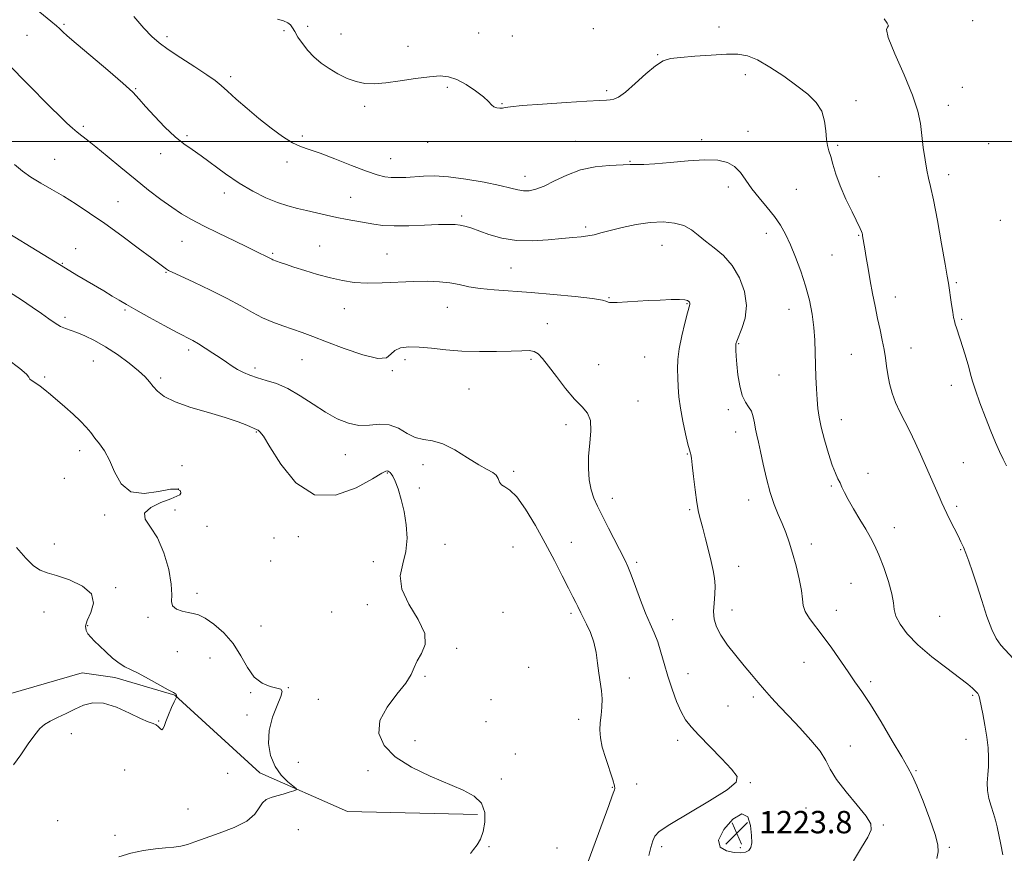
# Model space of a CAD drawing. Extents: x 2064800 to 2067700, y 312300 to 315200.
# Drawn here: x 2065085 to 2065437, y 313246 to 313544 of the extents above; entities that cross this region are included whole.
import ezdxf

# ---------------------------------------------------------------- set-up
doc = ezdxf.new("R2010")
doc.units = 0
doc.header["$MEASUREMENT"] = 0
for name, color, linetype, lineweight in [('32000', 7, 'Continuous', 0), ('DTM HARD BREAKLINE', 7, 'Continuous', 0), ('DTM SPOT ELEVATION', 2, 'Continuous', 13), ('INDEX CONTOUR', 41, 'Continuous', 13), ('INTERMEDIATE CONTOUR', 44, 'Continuous', 0), ('INTERMEDIATE CONTOUR DEPRESSION', 44, 'Continuous', 0), ('SPOT ELEVATION', 7, 'Continuous', 0)]:
    doc.layers.add(name, color=color, linetype=linetype, lineweight=lineweight)
doc.styles.add('Style-ITALICS', font='ITALICS.shx')

# ---------------------------------------------------------------- blocks, each defined once
blk = doc.blocks.new('SPOT')
at = {"layer": 'SPOT ELEVATION'}
for p, q in [((-3.91, -3.91), (3.82, 3.81)), ((-1.65, 3.77), (1.72, -3.93))]:
    blk.add_line(p, q, dxfattribs=at)

msp = doc.modelspace()

# ---------------------------------------------------------------- linework, layer by layer
at = {"layer": '32000', "flags": 128}
msp.add_lwpolyline([(2067500, 313500), (2065000, 313500)], dxfattribs=at)
at = {"layer": 'DTM HARD BREAKLINE'}
msp.add_polyline3d([(2065248.39, 313259.44, 1219.57), (2065201.94, 313260.43, 1218.76), (2065170.54, 313274.25, 1217.43), (2065140.25, 313302.01, 1215.97), (2065118.74, 313308.32, 1215.63), (2065107.13, 313310.02, 1214.99), (2065076.1, 313301.11, 1214.51)], dxfattribs=at)
at = {"layer": 'DTM SPOT ELEVATION'}
for p in [(2065100.57, 313541.91, 1228.2), (2065187.66, 313541.18, 1232.5), (2065289.71, 313540.3, 1233.1), (2065334.58, 313540.96, 1232.6), (2065425.22, 313543.19, 1234.9), (2065087.42, 313537.9, 1227.1), (2065137.45, 313537.41, 1230.4), (2065179.18, 313539.63, 1231.7), (2065199.59, 313538.46, 1232.9), (2065248.8, 313538.75, 1233.1), (2065260.83, 313537.67, 1233.1), (2065223.51, 313533.95, 1232.7), (2065312.72, 313530.99, 1232.1), (2065160.2, 313523.15, 1230.4), (2065344.09, 313523.84, 1231.5), (2065126.21, 313518.91, 1228.1), (2065237.59, 313519.36, 1231.7), (2065421.55, 313519.39, 1234.3), (2065294.52, 313518.12, 1232.3), (2065207.98, 313512.57, 1231.6), (2065257.13, 313513.56, 1232.1), (2065383.54, 313514.63, 1232.5), (2065416.53, 313512.92, 1234.7), (2065107.48, 313505.36, 1226.3), (2065144.52, 313502.06, 1228.2), (2065185.75, 313501.98, 1230.3), (2065345.04, 313503.61, 1230.7), (2065230.55, 313499.68, 1231.3), (2065283.47, 313500.04, 1230.7), (2065328.39, 313500.67, 1230.3), (2065377.05, 313498.63, 1232.2), (2065430.95, 313499.26, 1235.3), (2065135.15, 313495.62, 1227.6), (2065097.2, 313493.6, 1224.8), (2065180.23, 313492.69, 1229.6), (2065217.37, 313493.81, 1230.8), (2065302.83, 313492.91, 1230.1), (2065265.37, 313487.54, 1230.6), (2065391.78, 313487.37, 1232.9), (2065416.75, 313488.07, 1234.5), (2065337.94, 313483.76, 1229.5), (2065157.85, 313481.53, 1227.5), (2065202.98, 313480.04, 1228.9), (2065362.27, 313482.85, 1231.1), (2065119.94, 313478.45, 1224.8), (2065242.67, 313473.4, 1228.3), (2065435.16, 313471.85, 1235.7), (2065287, 313469.38, 1228.3), (2065351.61, 313467.2, 1229.4), (2065384.54, 313466.48, 1231.9), (2065142.72, 313464.26, 1225.1), (2065191.93, 313462.63, 1226.8), (2065314.3, 313462.91, 1227.1), (2065104.8, 313461.66, 1222.8), (2065175.17, 313459.96, 1226.2), (2065216.06, 313459.72, 1226.9), (2065375.01, 313459.35, 1231.1), (2065099.95, 313456.43, 1222.1), (2065137, 313453.2, 1223.9), (2065260.29, 313454.77, 1227.1), (2065419.42, 313449.57, 1234.2), (2065295.31, 313444.14, 1226.1), (2065323.23, 313442.04, 1225.9), (2065397.59, 313444.44, 1232.6), (2065122.42, 313439.76, 1221.8), (2065200.8, 313440.28, 1225.3), (2065237.58, 313440.71, 1225.1), (2065359.66, 313439.96, 1229.2), (2065100.99, 313437.15, 1220.4), (2065273.3, 313434.83, 1224.5), (2065421.29, 313436.45, 1234.2), (2065341.62, 313427.73, 1228.1), (2065145.15, 313425.39, 1221.6), (2065381.97, 313423.9, 1231.1), (2065403.3, 313426.14, 1232.7), (2065111.07, 313421.47, 1219.1), (2065185.6, 313421.95, 1223.1), (2065222.46, 313421.99, 1223.6), (2065267.41, 313422.06, 1223.8), (2065308.12, 313423, 1224.9), (2065168.86, 313419.03, 1222.4), (2065217.97, 313418.11, 1223.9), (2065291.63, 313420.16, 1224.8), (2065093.69, 313415.78, 1218.2), (2065135.13, 313415.47, 1220.3), (2065356.05, 313416.47, 1228.9), (2065245.34, 313411.5, 1223.1), (2065417.64, 313412.8, 1233.4), (2065305.68, 313407.2, 1224.6), (2065338.02, 313404.16, 1227.7), (2065378.38, 313400.49, 1230.7), (2065169.28, 313396.14, 1219.9), (2065280.02, 313398.77, 1223.6), (2065340.65, 313396.11, 1227.4), (2065106.14, 313389.49, 1217.5), (2065201.07, 313388.08, 1221.2), (2065323.31, 313388.22, 1225.9), (2065421.92, 313385.19, 1232.9), (2065142.74, 313384.11, 1219.2), (2065216.17, 313381.5, 1219.9), (2065228.86, 313384.42, 1221.4), (2065261.3, 313382.08, 1222.3), (2065100.68, 313379.54, 1216.8), (2065387.85, 313381.37, 1230.6), (2065141.42, 313375.7, 1217.7), (2065227.57, 313376.17, 1220.4), (2065374.72, 313376.82, 1229.8), (2065296.54, 313372.36, 1224.5), (2065345.28, 313371.83, 1227.4), (2065140.29, 313368.19, 1218.6), (2065324.13, 313368.35, 1225.8), (2065419.53, 313369.54, 1232.3), (2065115.14, 313366.44, 1217.6), (2065151.75, 313362.36, 1219.8), (2065397.31, 313361.96, 1230.7), (2065175.59, 313358.19, 1218.32), (2065184.32, 313358.73, 1219.6), (2065097.12, 313356.05, 1217.3), (2065236.77, 313355.93, 1220.9), (2065260.98, 313355.06, 1220.9), (2065281.92, 313356.64, 1222.8), (2065367.68, 313356.14, 1228.5), (2065420.99, 313354.08, 1231.9), (2065174.49, 313350.03, 1218.7), (2065211.15, 313349.77, 1219.08), (2065305.25, 313349.59, 1224.3), (2065341.65, 313348.08, 1226.6), (2065119, 313340.45, 1216.34), (2065381.77, 313342.02, 1228.9), (2065148.07, 313338.51, 1218.6), (2065208.94, 313334.39, 1219.6), (2065339.28, 313332.52, 1226.6), (2065376.51, 313332.37, 1228.7), (2065093.39, 313331.81, 1214.22), (2065130.59, 313329.92, 1217.6), (2065196.27, 313331.77, 1219.4), (2065257.4, 313331.71, 1220.9), (2065281.8, 313331.25, 1221.7), (2065318.07, 313329.03, 1224.8), (2065413.51, 313330.2, 1231.1), (2065109.05, 313326.84, 1216.2), (2065170.95, 313326.81, 1219.2), (2065240.94, 313318.84, 1220.12), (2065141.11, 313317.59, 1216.88), (2065152.81, 313315.39, 1216.7), (2065266.66, 313312.05, 1221.1), (2065364.99, 313313.84, 1227.1), (2065229.53, 313308.81, 1220.1), (2065302.58, 313308.13, 1222.4), (2065323.57, 313309.68, 1224.9), (2065180.73, 313304.69, 1218.05), (2065388.8, 313306.86, 1228.4), (2065167.25, 313302.93, 1217.8), (2065191.5, 313300.6, 1219.2), (2065346.85, 313301.35, 1225.7), (2065425.32, 313301.96, 1229.8), (2065253.14, 313300.45, 1220.7), (2065337.8, 313298.2, 1225.1), (2065166.03, 313295, 1217.4), (2065134.45, 313292.84, 1215.89), (2065251.4, 313292.62, 1220.6), (2065284.46, 313293.42, 1221.6), (2065103.17, 313288.26, 1216.7), (2065226.03, 313285.79, 1220.7), (2065319.91, 313285.85, 1223.5), (2065381.51, 313283.9, 1226.6), (2065422.9, 313286.31, 1229.3), (2065261.89, 313280.99, 1221.1), (2065184.32, 313278.07, 1219.2), (2065122.31, 313275.31, 1217.8), (2065159.08, 313274.07, 1217.3), (2065209.16, 313275.11, 1219.53), (2065405.06, 313275.08, 1228.2), (2065256.84, 313272.13, 1220.61), (2065296.58, 313269.16, 1221.9), (2065305.27, 313270.24, 1222.7), (2065345.88, 313270.76, 1224.1), (2065144.91, 313261.39, 1216.74), (2065365.68, 313261.69, 1225.3), (2065098.39, 313257.14, 1216.4), (2065393.34, 313255.6, 1226.1), (2065118.76, 313251.94, 1217.6), (2065184.34, 313253.94, 1218.8), (2065252.43, 313247.83, 1220.25), (2065314.17, 313247.9, 1224.4), (2065276.71, 313247.47, 1220.83), (2065342.3, 313247.53, 1223.7), (2065416.95, 313247.6, 1228.3)]:
    msp.add_point(p, dxfattribs=at)
at = {"layer": 'INDEX CONTOUR'}
for points in [[(2065125.534, 313544.637, 1230), (2065129.136, 313540.472, 1230), (2065131.938, 313537.5, 1230), (2065134.546, 313535.239, 1230), (2065137.836, 313532.902, 1230), (2065142.356, 313529.937, 1230), (2065147.334, 313526.721, 1230), (2065151.667, 313523.86, 1230), (2065154.592, 313521.758, 1230), (2065156.716, 313519.992, 1230), (2065158.983, 313517.932, 1230), (2065162.124, 313515.116, 1230), (2065166.002, 313511.74, 1230), (2065170.265, 313508.166, 1230), (2065174.575, 313504.742, 1230), (2065178.645, 313501.769, 1230), (2065182.199, 313499.532, 1230), (2065185.15, 313498.16, 1230), (2065188.16, 313497.153, 1230), (2065192.077, 313495.854, 1230), (2065197.413, 313493.818, 1230), (2065203.325, 313491.447, 1230), (2065208.631, 313489.358, 1230), (2065212.464, 313488.023, 1230), (2065215.199, 313487.347, 1230), (2065217.531, 313487.093, 1230), (2065220.029, 313487.057, 1230), (2065222.791, 313487.162, 1230), (2065229.091, 313487.609, 1230), (2065233.026, 313487.688, 1230), (2065238.02, 313487.383, 1230), (2065244.227, 313486.558, 1230), (2065250.73, 313485.422, 1230), (2065256.35, 313484.27, 1230), (2065260.222, 313483.35, 1230), (2065262.773, 313482.72, 1230), (2065264.743, 313482.391, 1230), (2065266.786, 313482.4, 1230), (2065269.195, 313482.893, 1230), (2065272.175, 313484.038, 1230), (2065275.877, 313485.886, 1230), (2065280.243, 313487.994, 1230), (2065285.16, 313489.799, 1230), (2065290.412, 313490.88, 1230), (2065295.359, 313491.376, 1230), (2065302.901, 313491.765, 1230), (2065303.914, 313491.771, 1230), (2065305.353, 313491.715, 1230), (2065307.765, 313491.726, 1230), (2065311.652, 313491.964, 1230), (2065317.236, 313492.505, 1230), (2065323.609, 313493.11, 1230), (2065329.578, 313493.455, 1230), (2065334.211, 313493.265, 1230), (2065337.623, 313492.455, 1230), (2065340.185, 313490.987, 1230), (2065342.267, 313488.857, 1230), (2065344.223, 313486.18, 1230), (2065346.407, 313483.109, 1230), (2065349.043, 313479.798, 1230), (2065351.865, 313476.415, 1230), (2065354.484, 313473.133, 1230), (2065356.619, 313470.031, 1230), (2065358.424, 313466.814, 1230), (2065360.162, 313463.094, 1230), (2065362.02, 313458.607, 1230), (2065363.885, 313453.578, 1230), (2065365.569, 313448.353, 1230), (2065366.918, 313443.229, 1230), (2065367.909, 313438.276, 1230), (2065368.558, 313433.517, 1230), (2065368.897, 313428.952, 1230), (2065369.042, 313424.511, 1230), (2065369.132, 313420.107, 1230), (2065369.275, 313415.709, 1230), (2065369.473, 313411.508, 1230), (2065369.695, 313407.761, 1230), (2065369.95, 313404.572, 1230), (2065370.371, 313401.471, 1230), (2065371.123, 313397.838, 1230), (2065372.3, 313393.306, 1230), (2065373.709, 313388.503, 1230), (2065375.085, 313384.306, 1230), (2065376.219, 313381.364, 1230), (2065377.127, 313379.398, 1230), (2065377.881, 313377.905, 1230), (2065378.585, 313376.407, 1230), (2065379.473, 313374.553, 1230), (2065380.807, 313372.023, 1230), (2065382.741, 313368.651, 1230), (2065384.973, 313364.893, 1230), (2065387.089, 313361.359, 1230), (2065388.794, 313358.436, 1230), (2065390.257, 313355.617, 1230), (2065391.766, 313352.173, 1230), (2065393.493, 313347.653, 1230), (2065395.166, 313342.717, 1230), (2065396.396, 313338.307, 1230), (2065396.958, 313335.088, 1230), (2065397.262, 313332.638, 1230), (2065397.882, 313330.263, 1230), (2065399.324, 313327.394, 1230), (2065401.845, 313323.966, 1230), (2065405.638, 313320.043, 1230), (2065410.673, 313315.776, 1230), (2065416.044, 313311.65, 1230), (2065420.623, 313308.242, 1230), (2065423.568, 313305.966, 1230), (2065425.179, 313304.601, 1230), (2065426.042, 313303.764, 1230), (2065426.646, 313303.134, 1230), (2065427.102, 313302.603, 1230), (2065427.421, 313302.125, 1230), (2065427.639, 313301.578, 1230), (2065427.875, 313300.553, 1230), (2065428.918, 313295.331, 1230), (2065429.672, 313291.292, 1230), (2065430.344, 313287.089, 1230), (2065430.777, 313283.239, 1230), (2065430.955, 313279.773, 1230), (2065430.899, 313276.597, 1230), (2065430.666, 313273.62, 1230), (2065430.47, 313270.762, 1230), (2065430.56, 313267.943, 1230), (2065431.102, 313265.113, 1230), (2065431.92, 313262.353, 1230), (2065432.756, 313259.776, 1230), (2065433.417, 313257.414, 1230), (2065433.987, 313254.983, 1230), (2065435.382, 313248.635, 1230), (2065436.039, 313244.933, 1230)], [(2065081.152, 313446.156, 1220), (2065085.461, 313443.358, 1220), (2065089.255, 313440.796, 1220), (2065092.502, 313438.529, 1220), (2065095.198, 313436.604, 1220), (2065097.441, 313435.052, 1220), (2065099.352, 313433.898, 1220), (2065101.086, 313433.116, 1220), (2065105.147, 313431.689, 1220), (2065108.013, 313430.514, 1220), (2065111.478, 313428.841, 1220), (2065115.437, 313426.594, 1220), (2065119.71, 313423.785, 1220), (2065123.822, 313420.778, 1220), (2065127.223, 313418.022, 1220), (2065129.538, 313415.845, 1220), (2065131.096, 313414.08, 1220), (2065132.403, 313412.439, 1220), (2065133.977, 313410.689, 1220), (2065136.399, 313408.822, 1220), (2065140.265, 313406.888, 1220), (2065145.865, 313404.94, 1220), (2065152.268, 313403.053, 1220), (2065158.24, 313401.31, 1220), (2065162.792, 313399.791, 1220), (2065165.936, 313398.562, 1220), (2065169.635, 313396.941, 1220), (2065170.025, 313396.727, 1220), (2065170.596, 313396.233, 1220), (2065171.822, 313394.603, 1220), (2065174.2, 313390.849, 1220), (2065178.113, 313384.599, 1220), (2065183.485, 313377.954, 1220), (2065190.126, 313373.633, 1220), (2065197.665, 313373.525, 1220), (2065204.986, 313376.207, 1220), (2065210.793, 313379.418, 1220), (2065214.159, 313381.369, 1220), (2065215.638, 313382.127, 1220), (2065216.146, 313382.227, 1220), (2065216.466, 313382.116, 1220), (2065216.778, 313381.901, 1220), (2065217.121, 313381.605, 1220), (2065217.542, 313381.18, 1220), (2065218.11, 313380.308, 1220), (2065218.902, 313378.6, 1220), (2065219.949, 313375.784, 1220), (2065221.099, 313372.041, 1220), (2065222.155, 313367.666, 1220), (2065222.916, 313362.946, 1220), (2065223.182, 313358.129, 1220), (2065222.75, 313353.454, 1220), (2065221.641, 313349.056, 1220), (2065220.771, 313344.662, 1220), (2065221.278, 313339.897, 1220), (2065223.823, 313334.552, 1220), (2065227.15, 313329.081, 1220), (2065229.523, 313324.11, 1220), (2065229.696, 313320.108, 1220), (2065228.374, 313316.945, 1220), (2065226.751, 313314.338, 1220), (2065225.679, 313311.982, 1220), (2065224.635, 313309.47, 1220), (2065222.757, 313306.37, 1220), (2065219.553, 313302.391, 1220), (2065216.008, 313297.804, 1220), (2065213.484, 313293.017, 1220), (2065213.091, 313288.382, 1220), (2065214.947, 313284.012, 1220), (2065218.924, 313279.962, 1220), (2065224.73, 313276.287, 1220), (2065231.422, 313273.053, 1220), (2065243.213, 313268.08, 1220), (2065247.17, 313265.926, 1220), (2065249.727, 313263.385, 1220), (2065250.911, 313260.149, 1220), (2065251.015, 313256.595, 1220), (2065250.395, 313253.274, 1220), (2065249.38, 313250.613, 1220), (2065248.175, 313248.545, 1220), (2065246.959, 313246.88, 1220), (2065245.863, 313245.402, 1220)]]:
    msp.add_polyline3d(points, dxfattribs=at)
at = {"layer": 'INTERMEDIATE CONTOUR'}
for points in [[(2065085.364, 313551.688, 1228), (2065095.932, 313542.977, 1228), (2065097.926, 313541.298, 1228), (2065098.945, 313540.392, 1228), (2065100.204, 313539.176, 1228), (2065101.756, 313537.797, 1228), (2065104.961, 313535.059, 1228), (2065110.21, 313530.636, 1228), (2065116.309, 313525.471, 1228), (2065121.661, 313520.824, 1228), (2065125.138, 313517.581, 1228), (2065127.447, 313515.137, 1228), (2065129.76, 313512.513, 1228), (2065132.947, 313509.023, 1228), (2065136.676, 313505.153, 1228), (2065140.319, 313501.683, 1228), (2065143.437, 313499.147, 1228), (2065146.369, 313497.09, 1228), (2065149.647, 313494.813, 1228), (2065158.269, 313488.391, 1228), (2065163.149, 313485.038, 1228), (2065168.025, 313482.171, 1228), (2065172.681, 313479.872, 1228), (2065176.915, 313478.142, 1228), (2065180.608, 313476.942, 1228), (2065183.971, 313476.079, 1228), (2065187.293, 313475.321, 1228), (2065194.447, 313473.611, 1228), (2065198.126, 313472.786, 1228), (2065201.731, 313472.08, 1228), (2065211.316, 313470.398, 1228), (2065214.53, 313469.989, 1228), (2065218.592, 313469.784, 1228), (2065223.822, 313469.838, 1228), (2065229.446, 313470.045, 1228), (2065234.416, 313470.257, 1228), (2065237.951, 313470.353, 1228), (2065240.34, 313470.3, 1228), (2065242.136, 313470.092, 1228), (2065243.863, 313469.708, 1228), (2065245.921, 313469.069, 1228), (2065252.417, 313466.748, 1228), (2065257.023, 313465.42, 1228), (2065262.297, 313464.543, 1228), (2065267.979, 313464.425, 1228), (2065273.567, 313464.819, 1228), (2065278.503, 313465.341, 1228), (2065282.374, 313465.693, 1228), (2065285.358, 313465.933, 1228), (2065287.78, 313466.207, 1228), (2065289.996, 313466.64, 1228), (2065292.474, 313467.279, 1228), (2065295.715, 313468.15, 1228), (2065300.034, 313469.227, 1228), (2065305.018, 313470.279, 1228), (2065310.071, 313471.022, 1228), (2065314.687, 313471.222, 1228), (2065318.709, 313470.845, 1228), (2065322.07, 313469.902, 1228), (2065324.787, 313468.429, 1228), (2065327.225, 313466.541, 1228), (2065329.837, 313464.37, 1228), (2065332.931, 313461.984, 1228), (2065336.25, 313459.169, 1228), (2065339.391, 313455.642, 1228), (2065341.98, 313451.245, 1228), (2065343.747, 313446.336, 1228), (2065344.449, 313441.397, 1228), (2065343.988, 313436.877, 1228), (2065342.856, 313433.087, 1228), (2065340.984, 313428.654, 1228), (2065340.695, 313427.675, 1228), (2065340.633, 313426.758, 1228), (2065340.65, 313425.368, 1228), (2065340.755, 313423.285, 1228), (2065340.997, 313420.362, 1228), (2065341.42, 313416.605, 1228), (2065342.057, 313412.623, 1228), (2065342.94, 313409.174, 1228), (2065344.055, 313406.79, 1228), (2065345.221, 313405.105, 1228), (2065346.213, 313403.527, 1228), (2065346.872, 313401.6, 1228), (2065347.302, 313399.414, 1228), (2065347.67, 313397.194, 1228), (2065348.121, 313395.041, 1228), (2065348.711, 313392.549, 1228), (2065349.47, 313389.189, 1228), (2065350.423, 313384.648, 1228), (2065351.562, 313379.485, 1228), (2065352.871, 313374.478, 1228), (2065354.318, 313370.227, 1228), (2065355.812, 313366.62, 1228), (2065357.244, 313363.364, 1228), (2065358.538, 313360.171, 1228), (2065359.745, 313356.753, 1228), (2065360.951, 313352.826, 1228), (2065362.189, 313348.264, 1228), (2065363.302, 313343.588, 1228), (2065364.082, 313339.478, 1228), (2065364.438, 313336.414, 1228), (2065364.736, 313334.072, 1228), (2065365.46, 313331.926, 1228), (2065366.976, 313329.511, 1228), (2065371.909, 313323.08, 1228), (2065374.908, 313318.877, 1228), (2065380.758, 313310.342, 1228), (2065383.221, 313306.873, 1228), (2065385.707, 313303.319, 1228), (2065388.718, 313298.704, 1228), (2065392.534, 313292.467, 1228), (2065396.547, 313285.711, 1228), (2065399.931, 313279.952, 1228), (2065402.127, 313276.18, 1228), (2065403.646, 313273.285, 1228), (2065405.27, 313269.629, 1228), (2065407.532, 313264.111, 1228), (2065409.984, 313257.773, 1228), (2065411.931, 313252.191, 1228), (2065412.852, 313248.494, 1228), (2065412.913, 313246.023, 1228), (2065412.455, 313243.67, 1228)], [(2065176.874, 313543.737, 1232), (2065179.003, 313543.093, 1232), (2065180.539, 313542.405, 1232), (2065181.517, 313541.654, 1232), (2065182.226, 313540.673, 1232), (2065183.023, 313539.26, 1232), (2065184.195, 313537.292, 1232), (2065185.762, 313534.957, 1232), (2065187.677, 313532.521, 1232), (2065189.903, 313530.206, 1232), (2065192.441, 313528.044, 1232), (2065195.304, 313526.023, 1232), (2065198.467, 313524.155, 1232), (2065201.767, 313522.561, 1232), (2065205.003, 313521.387, 1232), (2065208.094, 313520.746, 1232), (2065211.438, 313520.617, 1232), (2065215.546, 313520.942, 1232), (2065220.694, 313521.63, 1232), (2065226.21, 313522.45, 1232), (2065231.181, 313523.135, 1232), (2065234.962, 313523.433, 1232), (2065237.98, 313523.158, 1232), (2065240.93, 313522.135, 1232), (2065244.288, 313520.304, 1232), (2065247.668, 313518.057, 1232), (2065250.463, 313515.897, 1232), (2065252.252, 313514.231, 1232), (2065253.336, 313513.076, 1232), (2065254.192, 313512.356, 1232), (2065255.196, 313511.987, 1232), (2065256.278, 313511.882, 1232), (2065257.256, 313511.953, 1232), (2065258.196, 313512.128, 1232), (2065260.137, 313512.41, 1232), (2065264.362, 313512.822, 1232), (2065271.556, 313513.36, 1232), (2065280.008, 313513.919, 1232), (2065287.41, 313514.366, 1232), (2065292.028, 313514.612, 1232), (2065294.435, 313514.728, 1232), (2065295.777, 313514.827, 1232), (2065297.068, 313515.079, 1232), (2065298.785, 313515.876, 1232), (2065301.274, 313517.666, 1232), (2065304.7, 313520.662, 1232), (2065308.514, 313524.127, 1232), (2065311.985, 313527.087, 1232), (2065314.675, 313528.821, 1232), (2065317.299, 313529.617, 1232), (2065320.859, 313530.02, 1232), (2065325.991, 313530.457, 1232), (2065331.865, 313530.9, 1232), (2065337.279, 313531.209, 1232), (2065341.389, 313531.213, 1232), (2065344.774, 313530.624, 1232), (2065348.367, 313529.122, 1232), (2065352.832, 313526.535, 1232), (2065357.757, 313523.279, 1232), (2065362.46, 313519.913, 1232), (2065366.368, 313516.852, 1232), (2065369.336, 313513.922, 1232), (2065371.33, 313510.801, 1232), (2065372.384, 313507.304, 1232), (2065372.828, 313503.789, 1232), (2065373.056, 313500.751, 1232), (2065373.397, 313498.504, 1232), (2065373.898, 313496.641, 1232), (2065374.543, 313494.575, 1232), (2065375.338, 313491.823, 1232), (2065376.42, 313488.325, 1232), (2065377.954, 313484.128, 1232), (2065379.999, 313479.4, 1232), (2065382.171, 313474.801, 1232), (2065385.052, 313468.902, 1232), (2065385.547, 313467.809, 1232), (2065385.739, 313467.259, 1232), (2065385.86, 313466.768, 1232), (2065385.966, 313466.223, 1232), (2065386.705, 313461.579, 1232), (2065387.215, 313458.495, 1232), (2065387.882, 313454.585, 1232), (2065388.663, 313450.195, 1232), (2065389.516, 313445.635, 1232), (2065390.41, 313441.097, 1232), (2065391.316, 313436.743, 1232), (2065392.197, 313432.709, 1232), (2065392.992, 313429.019, 1232), (2065393.632, 313425.671, 1232), (2065394.085, 313422.629, 1232), (2065394.466, 313419.712, 1232), (2065394.927, 313416.705, 1232), (2065395.6, 313413.454, 1232), (2065396.53, 313410.052, 1232), (2065397.742, 313406.653, 1232), (2065399.242, 313403.351, 1232), (2065402.809, 313396.409, 1232), (2065404.709, 313392.43, 1232), (2065406.619, 313388.199, 1232), (2065413.285, 313373.054, 1232), (2065414.244, 313370.84, 1232), (2065415.054, 313369.011, 1232), (2065416.003, 313367.008, 1232), (2065417.286, 313364.437, 1232), (2065420.064, 313358.98, 1232), (2065421.102, 313356.885, 1232), (2065421.961, 313354.992, 1232), (2065422.834, 313352.812, 1232), (2065423.887, 313349.924, 1232), (2065425.175, 313346.17, 1232), (2065426.724, 313341.455, 1232), (2065428.52, 313335.868, 1232), (2065430.394, 313330.215, 1232), (2065432.136, 313325.481, 1232), (2065433.661, 313322.305, 1232), (2065435.374, 313319.941, 1232), (2065441.258, 313313.534, 1232)], [(2065393.701, 313543.891, 1234), (2065394.764, 313542.343, 1234), (2065395.188, 313541.283, 1234), (2065394.815, 313540.89, 1234), (2065394.445, 313540.002, 1234), (2065395.121, 313537.116, 1234), (2065397.516, 313531.289, 1234), (2065400.816, 313523.813, 1234), (2065403.837, 313516.534, 1234), (2065405.68, 313510.852, 1234), (2065406.591, 313506.361, 1234), (2065407.641, 313497.779, 1234), (2065408.252, 313493.419, 1234), (2065408.875, 313489.718, 1234), (2065409.488, 313486.915, 1234), (2065410.225, 313483.869, 1234), (2065411.259, 313479.094, 1234), (2065412.675, 313471.719, 1234), (2065414.196, 313463.34, 1234), (2065415.466, 313456.168, 1234), (2065416.224, 313451.798, 1234), (2065416.621, 313449.36, 1234), (2065417.737, 313441.667, 1234), (2065418.15, 313438.967, 1234), (2065418.468, 313437.094, 1234), (2065418.742, 313435.816, 1234), (2065419.045, 313434.715, 1234), (2065419.448, 313433.407, 1234), (2065421.828, 313426.038, 1234), (2065422.92, 313422.56, 1234), (2065423.865, 313419.364, 1234), (2065424.54, 313416.802, 1234), (2065425.213, 313414.3, 1234), (2065426.244, 313411.056, 1234), (2065427.874, 313406.547, 1234), (2065429.855, 313401.373, 1234), (2065431.819, 313396.417, 1234), (2065433.477, 313392.368, 1234), (2065434.87, 313389.142, 1234), (2065436.119, 313386.468, 1234), (2065437.32, 313384.093, 1234)], [(2065068.801, 313539.555, 1226), (2065087.279, 313520.801, 1226), (2065095.828, 313512.291, 1226), (2065099.084, 313509.083, 1226), (2065101.657, 313506.59, 1226), (2065103.654, 313504.736, 1226), (2065105.334, 313503.3, 1226), (2065106.987, 313502.016, 1226), (2065109.042, 313500.449, 1226), (2065111.962, 313498.121, 1226), (2065116.039, 313494.729, 1226), (2065120.891, 313490.656, 1226), (2065125.967, 313486.46, 1226), (2065130.793, 313482.616, 1226), (2065135.211, 313479.262, 1226), (2065139.139, 313476.457, 1226), (2065142.618, 313474.182, 1226), (2065146.179, 313472.118, 1226), (2065150.473, 313469.873, 1226), (2065155.856, 313467.202, 1226), (2065161.485, 313464.467, 1226), (2065166.221, 313462.179, 1226), (2065169.223, 313460.714, 1226), (2065173.691, 313458.501, 1226), (2065174.843, 313457.865, 1226), (2065175.199, 313457.714, 1226), (2065177.782, 313456.769, 1226), (2065179.748, 313456.072, 1226), (2065182.661, 313455.094, 1226), (2065186.633, 313453.833, 1226), (2065191.216, 313452.463, 1226), (2065195.831, 313451.202, 1226), (2065200.073, 313450.235, 1226), (2065204.261, 313449.611, 1226), (2065208.898, 313449.343, 1226), (2065214.301, 313449.416, 1226), (2065225.628, 313449.925, 1226), (2065230.51, 313450.01, 1226), (2065234.735, 313449.871, 1226), (2065238.444, 313449.478, 1226), (2065241.83, 313448.836, 1226), (2065245.304, 313448.084, 1226), (2065249.334, 313447.398, 1226), (2065254.315, 313446.897, 1226), (2065267.485, 313445.988, 1226), (2065275.508, 313445.316, 1226), (2065283.281, 313444.545, 1226), (2065289.426, 313443.81, 1226), (2065292.964, 313443.22, 1226), (2065294.509, 313442.791, 1226), (2065295.07, 313442.52, 1226), (2065295.561, 313442.393, 1226), (2065296.499, 313442.39, 1226), (2065298.301, 313442.483, 1226), (2065309.324, 313443.086, 1226), (2065313.619, 313443.308, 1226), (2065317.507, 313443.465, 1226), (2065320.542, 313443.494, 1226), (2065322.421, 313443.356, 1226), (2065323.388, 313443.1, 1226), (2065323.831, 313442.799, 1226), (2065324.073, 313442.511, 1226), (2065324.201, 313442.249, 1226), (2065324.24, 313442.009, 1226), (2065324.191, 313441.691, 1226), (2065323.372, 313438.694, 1226), (2065322.411, 313435.051, 1226), (2065321.317, 313430.496, 1226), (2065320.412, 313425.915, 1226), (2065319.944, 313421.994, 1226), (2065319.828, 313418.619, 1226), (2065319.898, 313415.476, 1226), (2065320.036, 313412.262, 1226), (2065320.316, 313408.736, 1226), (2065320.856, 313404.669, 1226), (2065321.712, 313400.011, 1226), (2065322.695, 313395.444, 1226), (2065323.543, 313391.833, 1226), (2065324.067, 313389.786, 1226), (2065324.33, 313388.905, 1226), (2065324.461, 313388.536, 1226), (2065324.578, 313388.041, 1226), (2065324.755, 313386.833, 1226), (2065325.056, 313384.34, 1226), (2065325.523, 313380.268, 1226), (2065326.105, 313375.43, 1226), (2065326.73, 313370.925, 1226), (2065327.351, 313367.526, 1226), (2065328.024, 313364.736, 1226), (2065328.828, 313361.732, 1226), (2065329.807, 313357.937, 1226), (2065330.852, 313353.751, 1226), (2065331.82, 313349.818, 1226), (2065332.581, 313346.602, 1226), (2065333.074, 313343.849, 1226), (2065333.254, 313341.125, 1226), (2065333.124, 313338.113, 1226), (2065332.87, 313334.964, 1226), (2065332.728, 313331.936, 1226), (2065332.928, 313329.193, 1226), (2065333.694, 313326.492, 1226), (2065335.246, 313323.489, 1226), (2065337.688, 313319.963, 1226), (2065340.646, 313316.191, 1226), (2065343.63, 313312.575, 1226), (2065346.265, 313309.411, 1226), (2065348.637, 313306.589, 1226), (2065350.946, 313303.897, 1226), (2065353.398, 313301.118, 1226), (2065356.196, 313298.049, 1226), (2065359.552, 313294.484, 1226), (2065363.513, 313290.341, 1226), (2065367.493, 313286.016, 1226), (2065370.74, 313282.028, 1226), (2065372.806, 313278.698, 1226), (2065374.419, 313275.559, 1226), (2065376.609, 313271.951, 1226), (2065380.043, 313267.472, 1226), (2065383.95, 313262.77, 1226), (2065387.197, 313258.756, 1226), (2065388.881, 313256.017, 1226), (2065389.01, 313253.866, 1226), (2065387.817, 313251.291, 1226), (2065385.576, 313247.537, 1226), (2065382.709, 313242.863, 1226)], [(2065082.859, 313491.747, 1224), (2065085.713, 313489.402, 1224), (2065088.772, 313487.28, 1224), (2065092.298, 313485.14, 1224), (2065096.241, 313482.872, 1224), (2065100.466, 313480.398, 1224), (2065104.903, 313477.627, 1224), (2065109.719, 313474.42, 1224), (2065115.147, 313470.628, 1224), (2065121.215, 313466.25, 1224), (2065127.147, 313461.891, 1224), (2065131.963, 313458.314, 1224), (2065137.278, 313454.331, 1224), (2065137.942, 313453.917, 1224), (2065139.293, 313453.245, 1224), (2065142.155, 313451.922, 1224), (2065147.009, 313449.69, 1224), (2065152.992, 313446.867, 1224), (2065158.904, 313443.911, 1224), (2065163.817, 313441.206, 1224), (2065167.895, 313438.861, 1224), (2065171.575, 313436.911, 1224), (2065175.208, 313435.361, 1224), (2065178.8, 313434.089, 1224), (2065182.27, 313432.942, 1224), (2065185.661, 313431.755, 1224), (2065189.499, 313430.319, 1224), (2065194.431, 313428.412, 1224), (2065200.751, 313425.991, 1224), (2065207.332, 313423.715, 1224), (2065212.693, 313422.419, 1224), (2065215.802, 313422.665, 1224), (2065217.427, 313423.903, 1224), (2065218.783, 313425.308, 1224), (2065220.864, 313426.212, 1224), (2065223.809, 313426.567, 1224), (2065227.53, 313426.478, 1224), (2065231.953, 313426.07, 1224), (2065237.045, 313425.534, 1224), (2065242.784, 313425.082, 1224), (2065249.026, 313424.872, 1224), (2065255.139, 313424.875, 1224), (2065260.371, 313425.012, 1224), (2065264.166, 313425.184, 1224), (2065266.758, 313425.214, 1224), (2065268.574, 313424.907, 1224), (2065270.045, 313424.056, 1224), (2065271.6, 313422.413, 1224), (2065273.666, 313419.721, 1224), (2065276.519, 313415.914, 1224), (2065279.805, 313411.681, 1224), (2065283.016, 313407.903, 1224), (2065285.705, 313405.171, 1224), (2065287.66, 313402.908, 1224), (2065288.731, 313400.25, 1224), (2065288.875, 313396.56, 1224), (2065288.481, 313392.129, 1224), (2065288.044, 313387.473, 1224), (2065287.969, 313383.043, 1224), (2065288.292, 313379.018, 1224), (2065288.954, 313375.508, 1224), (2065289.921, 313372.508, 1224), (2065291.248, 313369.56, 1224), (2065295.211, 313361.75, 1224), (2065300.948, 313350.388, 1224), (2065302.059, 313348.022, 1224), (2065303.245, 313345.083, 1224), (2065304.795, 313340.872, 1224), (2065306.583, 313335.982, 1224), (2065308.382, 313331.325, 1224), (2065310.005, 313327.567, 1224), (2065311.442, 313324.374, 1224), (2065312.725, 313321.163, 1224), (2065313.901, 313317.472, 1224), (2065315.075, 313313.313, 1224), (2065316.363, 313308.819, 1224), (2065317.846, 313304.174, 1224), (2065319.45, 313299.769, 1224), (2065321.064, 313296.046, 1224), (2065322.672, 313293.238, 1224), (2065324.648, 313290.74, 1224), (2065327.462, 313287.746, 1224), (2065335.552, 313279.366, 1224), (2065339.114, 313275.589, 1224), (2065341.106, 313273.017, 1224), (2065340.816, 313270.918, 1224), (2065337.591, 313268.22, 1224), (2065331.268, 313264.223, 1224), (2065317.106, 313255.775, 1224), (2065313.312, 313253.265, 1224), (2065311.667, 313251.626, 1224), (2065310.966, 313249.984, 1224), (2065310.259, 313247.65, 1224), (2065309.604, 313244.686, 1224)], [(2065080.9, 313467.114, 1222), (2065101.096, 313454.664, 1222), (2065105.203, 313452.21, 1222), (2065114.779, 313446.55, 1222), (2065117.805, 313444.746, 1222), (2065120.303, 313443.238, 1222), (2065122.872, 313441.715, 1222), (2065126.31, 313439.754, 1222), (2065131.093, 313437.11, 1222), (2065136.399, 313434.227, 1222), (2065141.083, 313431.724, 1222), (2065146.577, 313428.847, 1222), (2065148.63, 313427.67, 1222), (2065151.076, 313426.133, 1222), (2065153.767, 313424.36, 1222), (2065156.369, 313422.598, 1222), (2065158.633, 313421.044, 1222), (2065160.654, 313419.695, 1222), (2065162.612, 313418.498, 1222), (2065164.68, 313417.405, 1222), (2065166.995, 313416.402, 1222), (2065169.689, 313415.483, 1222), (2065172.862, 313414.586, 1222), (2065176.504, 313413.428, 1222), (2065180.574, 313411.67, 1222), (2065185, 313409.115, 1222), (2065189.572, 313406.133, 1222), (2065194.049, 313403.237, 1222), (2065198.243, 313400.875, 1222), (2065202.194, 313399.248, 1222), (2065205.997, 313398.495, 1222), (2065209.721, 313398.601, 1222), (2065213.339, 313398.938, 1222), (2065216.797, 313398.727, 1222), (2065220.06, 313397.451, 1222), (2065223.156, 313395.648, 1222), (2065226.13, 313394.12, 1222), (2065229.067, 313393.397, 1222), (2065232.227, 313392.925, 1222), (2065235.905, 313391.879, 1222), (2065240.247, 313389.708, 1222), (2065244.752, 313386.953, 1222), (2065248.766, 313384.427, 1222), (2065251.773, 313382.735, 1222), (2065253.814, 313381.63, 1222), (2065255.071, 313380.654, 1222), (2065255.761, 313379.472, 1222), (2065256.24, 313378.236, 1222), (2065256.897, 313377.225, 1222), (2065258.067, 313376.51, 1222), (2065259.864, 313375.386, 1222), (2065262.345, 313372.935, 1222), (2065265.499, 313368.54, 1222), (2065269.031, 313362.746, 1222), (2065272.579, 313356.394, 1222), (2065275.82, 313350.246, 1222), (2065278.604, 313344.765, 1222), (2065280.823, 313340.34, 1222), (2065282.414, 313337.229, 1222), (2065283.485, 313335.171, 1222), (2065284.194, 313333.779, 1222), (2065285.257, 313331.464, 1222), (2065286.075, 313329.808, 1222), (2065287.307, 313327.427, 1222), (2065288.71, 313324.413, 1222), (2065289.943, 313320.956, 1222), (2065290.761, 313317.247, 1222), (2065291.283, 313313.494, 1222), (2065291.723, 313309.91, 1222), (2065292.686, 313303.631, 1222), (2065292.922, 313300.71, 1222), (2065292.821, 313297.786, 1222), (2065292.517, 313294.911, 1222), (2065292.207, 313292.179, 1222), (2065292.076, 313289.598, 1222), (2065292.276, 313286.846, 1222), (2065292.95, 313283.514, 1222), (2065294.143, 313279.412, 1222), (2065296.663, 313271.747, 1222), (2065297.241, 313269.689, 1222), (2065297.368, 313268.697, 1222), (2065297.262, 313268.203, 1222), (2065297.051, 313267.584, 1222), (2065296.49, 313266.005, 1222), (2065295.243, 313262.578, 1222), (2065283.877, 313231.656, 1222)], [(2065080.454, 313422.166, 1218), (2065084.871, 313418.823, 1218), (2065087.174, 313416.781, 1218), (2065088.011, 313415.713, 1218), (2065088.424, 313415.069, 1218), (2065089.252, 313414.386, 1218), (2065090.525, 313413.538, 1218), (2065092.071, 313412.491, 1218), (2065093.772, 313411.192, 1218), (2065095.728, 313409.576, 1218), (2065100.935, 313405.154, 1218), (2065103.899, 313402.556, 1218), (2065106.547, 313400.055, 1218), (2065108.569, 313397.863, 1218), (2065110.158, 313395.892, 1218), (2065111.642, 313393.985, 1218), (2065113.273, 313391.946, 1218), (2065115.032, 313389.44, 1218), (2065116.829, 313386.103, 1218), (2065118.684, 313381.835, 1218), (2065121.042, 313377.638, 1218), (2065124.458, 313374.787, 1218), (2065129.191, 313374.134, 1218), (2065134.316, 313374.853, 1218), (2065138.612, 313375.697, 1218), (2065141.158, 313375.705, 1218), (2065142.227, 313375.075, 1218), (2065142.385, 313374.293, 1218), (2065142.041, 313373.709, 1218), (2065140.951, 313373.145, 1218), (2065138.713, 313372.287, 1218), (2065135.227, 313370.907, 1218), (2065131.643, 313369.112, 1218), (2065129.414, 313367.097, 1218), (2065129.571, 313364.927, 1218), (2065131.464, 313362.164, 1218), (2065134.017, 313358.244, 1218), (2065136.306, 313352.894, 1218), (2065138.005, 313346.993, 1218), (2065138.938, 313341.714, 1218), (2065139.076, 313337.953, 1218), (2065138.988, 313335.519, 1218), (2065139.387, 313333.944, 1218), (2065140.778, 313332.829, 1218), (2065142.818, 313332.054, 1218), (2065144.953, 313331.569, 1218), (2065146.8, 313331.255, 1218), (2065148.665, 313330.736, 1218), (2065151.025, 313329.563, 1218), (2065154.18, 313327.396, 1218), (2065157.719, 313324.309, 1218), (2065161.053, 313320.477, 1218), (2065163.765, 313316.161, 1218), (2065166.122, 313311.947, 1218), (2065168.565, 313308.505, 1218), (2065171.376, 313306.325, 1218), (2065174.216, 313305.165, 1218), (2065176.586, 313304.606, 1218), (2065178.071, 313304.199, 1218), (2065178.578, 313303.385, 1218), (2065178.093, 313301.579, 1218), (2065176.726, 313298.385, 1218), (2065175.072, 313294.167, 1218), (2065173.847, 313289.475, 1218), (2065173.625, 313284.808, 1218), (2065174.396, 313280.442, 1218), (2065176.006, 313276.601, 1218), (2065178.233, 313273.472, 1218), (2065180.583, 313271.106, 1218), (2065183.504, 313268.665, 1218), (2065183.559, 313268.246, 1218), (2065182.711, 313267.906, 1218), (2065181.058, 313267.369, 1218), (2065178.92, 313266.696, 1218), (2065176.665, 313266.034, 1218), (2065174.613, 313265.453, 1218), (2065172.863, 313264.728, 1218), (2065171.463, 313263.556, 1218), (2065170.317, 313261.738, 1218), (2065168.748, 313259.474, 1218), (2065165.94, 313257.062, 1218), (2065161.414, 313254.767, 1218), (2065156.051, 313252.709, 1218), (2065151.072, 313250.972, 1218), (2065147.393, 313249.622, 1218), (2065144.698, 313248.647, 1218), (2065142.368, 313248.016, 1218), (2065139.85, 313247.669, 1218), (2065136.885, 313247.427, 1218), (2065133.282, 313247.083, 1218), (2065128.978, 313246.463, 1218), (2065124.433, 313245.522, 1218), (2065120.237, 313244.249, 1218)], [(2065083.66, 313354.889, 1216), (2065086.956, 313350.993, 1216), (2065089.743, 313348.285, 1216), (2065092.086, 313346.722, 1216), (2065094.578, 313345.772, 1216), (2065097.947, 313344.788, 1216), (2065102.541, 313343.231, 1216), (2065107.211, 313341.032, 1216), (2065110.431, 313338.236, 1216), (2065111.148, 313334.964, 1216), (2065110.207, 313331.636, 1216), (2065108.916, 313328.749, 1216), (2065108.334, 313326.662, 1216), (2065108.486, 313325.183, 1216), (2065109.141, 313323.987, 1216), (2065110.123, 313322.773, 1216), (2065111.463, 313321.368, 1216), (2065113.25, 313319.634, 1216), (2065115.5, 313317.518, 1216), (2065117.953, 313315.334, 1216), (2065120.279, 313313.486, 1216), (2065122.292, 313312.223, 1216), (2065124.39, 313311.186, 1216), (2065127.115, 313309.859, 1216), (2065130.764, 313307.913, 1216), (2065137.874, 313303.953, 1216), (2065139.725, 313302.956, 1216), (2065140.487, 313302.573, 1216), (2065140.673, 313302.465, 1216), (2065140.715, 313302.356, 1216), (2065140.734, 313301.989, 1216), (2065140.868, 313301.46, 1216), (2065140.771, 313301.355, 1216), (2065140.537, 313300.908, 1216), (2065139.99, 313299.722, 1216), (2065139.061, 313297.6, 1216), (2065137.965, 313295.013, 1216), (2065136.995, 313292.609, 1216), (2065136.358, 313290.907, 1216), (2065135.943, 313289.964, 1216), (2065135.556, 313289.713, 1216), (2065135.037, 313290.053, 1216), (2065134.352, 313290.713, 1216), (2065133.502, 313291.385, 1216), (2065132.412, 313291.882, 1216), (2065130.718, 313292.506, 1216), (2065127.986, 313293.681, 1216), (2065123.981, 313295.624, 1216), (2065119.298, 313297.723, 1216), (2065114.736, 313299.153, 1216), (2065110.899, 313299.314, 1216), (2065107.613, 313298.461, 1216), (2065104.506, 313297.07, 1216), (2065101.324, 313295.553, 1216), (2065098.269, 313294.074, 1216), (2065095.658, 313292.741, 1216), (2065093.677, 313291.553, 1216), (2065091.992, 313290.106, 1216), (2065090.137, 313287.888, 1216), (2065087.785, 313284.597, 1216), (2065085.136, 313280.756, 1216), (2065082.53, 313277.095, 1216)]]:
    msp.add_polyline3d(points, dxfattribs=at)
at = {"layer": 'INTERMEDIATE CONTOUR DEPRESSION'}
msp.add_polyline3d([(2065346.291, 313251.929, 1224), (2065346.322, 313249.289, 1224), (2065346.014, 313247.563, 1224), (2065345.295, 313246.503, 1224), (2065344.089, 313245.896, 1224), (2065342.347, 313245.674, 1224), (2065340.023, 313245.808, 1224), (2065337.27, 313246.347, 1224), (2065335.041, 313247.653, 1224), (2065334.488, 313250.171, 1224), (2065336.335, 313253.982, 1224), (2065339.585, 313257.708, 1224), (2065342.811, 313259.614, 1224), (2065344.893, 313258.513, 1224), (2065345.921, 313255.426, 1224), (2065346.291, 313251.929, 1224)], dxfattribs=at)

# ---------------------------------------------------------------- block references
at = {"layer": 'SPOT ELEVATION'}
msp.add_blockref('SPOT', (2065340.954, 313252.666, 1223.841), dxfattribs=at)

# ---------------------------------------------------------------- texts
at = {"layer": 'SPOT ELEVATION', "style": 'Style-ITALICS'}
msp.add_text('1223.8', height=8, dxfattribs=at).set_placement((2065348.954, 313252.666, 1223.841))

doc.saveas('drawing.dxf')
